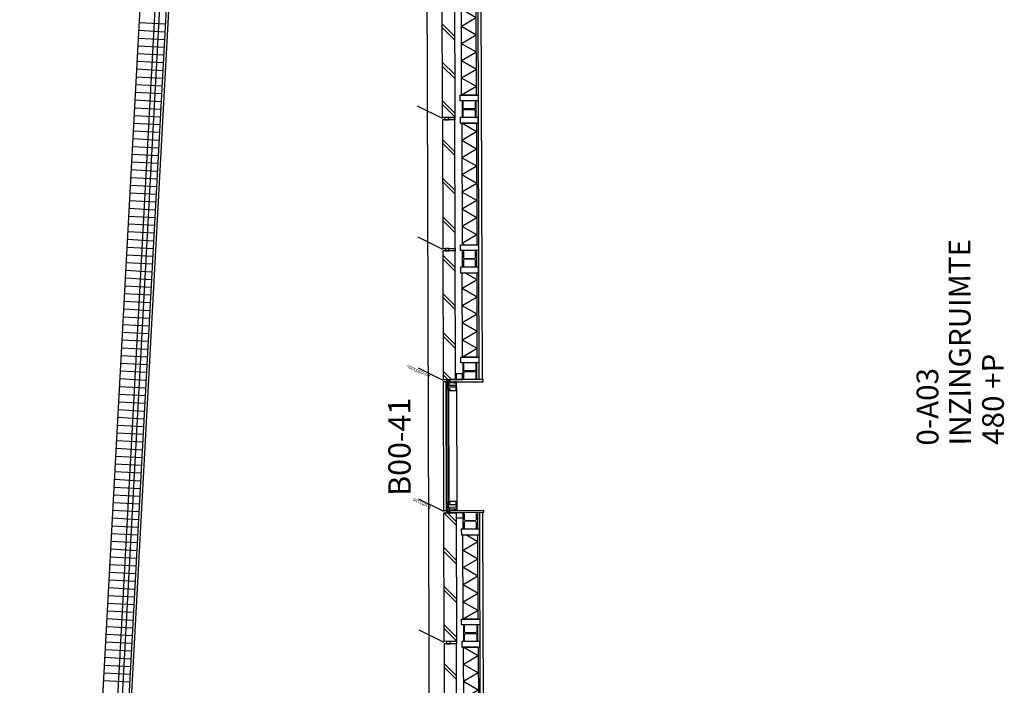
# Model space of a CAD drawing. Extents: x 47879 to 81446, y 36742 to 110859.
# Drawn here: x 50282 to 58224, y 91608 to 96973 of the extents above; entities that cross this region are included whole.
import ezdxf

# ---------------------------------------------------------------- set-up
doc = ezdxf.new("R2010")
doc.units = 0
doc.header["$LTSCALE"] = 1000
for name, color, linetype in [('-BUKOZ', 7, 'Continuous'), ('00---0-A_ARCEER', 8, 'Continuous'), ('09--018-AANZICHT', 1, 'Continuous'), ('34---0--BALUSTRADES', 1, 'Continuous'), ('M--NATUURSTEEN', 1, 'Continuous')]:
    doc.layers.add(name, color=color, linetype=linetype)
doc.styles.add('ARIAL', font='arial.ttf')

# ---------------------------------------------------------------- blocks, each defined once
blk = doc.blocks.new('RUIMTENUMMER')
for tag, p in [('RUIMTENR', (53.3, -195)), ('OMSCHRIJVING', (53.3, -456.8)), ('PEIL', (57.8, -723.2)), ('OPPERVLAKTE', (53.3, -971.5)), ('M2', (658.3, -971.5))]:
    blk.add_attdef(tag, p, '', height=175)
blk = doc.blocks.new('D281HA12')
blk.add_lwpolyline([(-60, 0), (60, 0), (60, 8), (14.5, 8, -0.414214), (2.5, 20), (2.5, 94, -0.414214), (14.5, 106), (60, 106), (60, 114), (-60, 114), (-60, 106), (-14.5, 106, -0.414214), (-2.5, 94), (-2.5, 20, -0.414214), (-14.5, 8), (-60, 8)], format="xyb", close=True)
blk = doc.blocks.new('GEVELBS150B')
for p, q in [((0, 0), (100, 200)), ((1056, 0), (1156, 200)), ((2112, 0), (2212, 200)), ((188, -155), (868, -155)), ((2074, -155), (1094, -155)), ((2300, -155), (2980, -155)), ((3158, -288), (10, -288)), ((3158, -313), (10, -313)), ((188, -275), (868, -275)), ((2074, -275), (1094, -275)), ((2300, -275), (2980, -275))]:
    blk.add_line(p, q)
at = {"color": 250}
for p, q in [((188, -275), (188, -155)), ((868, -155), (868, -275)), ((1094, -155), (1094, -275)), ((2074, -275), (2074, -155)), ((2300, -275), (2300, -155)), ((2980, -155), (2980, -275))]:
    blk.add_line(p, q, dxfattribs=at)
for points in [[(1046, 0), (10, 0), (10, -100), (1046, -100)], [(2102, 0), (1066, 0), (1066, -100), (2102, -100)], [(2122, 0), (3158, 0), (3158, -100), (2122, -100)], [(1066, -48.6), (1066, -20), (1046, -20), (1046, -48.6)], [(1046, -98), (1046, -50.6), (1048, -48.6), (1064, -48.6), (1066, -50.6), (1066, -98), (1064, -100), (1048, -100)], [(2122, -48.6), (2122, -20), (2102, -20), (2102, -48.6)], [(2102, -98), (2102, -50.6), (2104, -48.6), (2120, -48.6), (2122, -50.6), (2122, -98), (2120, -100), (2104, -100)], [(188, -142), (188, -288), (142, -288), (142, -142)], [(868, -142), (868, -288), (914, -288), (914, -142)], [(1094, -142), (1094, -288), (1048, -288), (1048, -142)], [(2074, -142), (2074, -288), (2120, -288), (2120, -142)], [(2300, -142), (2300, -288), (2254, -288), (2254, -142)], [(2980, -142), (2980, -288), (3026, -288), (3026, -142)]]:
    blk.add_lwpolyline(points, close=True)
at = {"layer": '00---0-A_ARCEER'}
for p, q in [((10, -67.3), (77.3, 0)), ((288.4, -100), (388.4, 0)), ((569.5, -100), (669.5, 0)), ((599.5, -100), (699.5, 0)), ((880.6, -100), (980.6, 0)), ((910.6, -100), (1010.6, 0)), ((1191.8, -100), (1291.8, 0)), ((1221.8, -100), (1321.8, 0)), ((1814, -100), (1914, 0)), ((1844, -100), (1944, 0)), ((2125.1, -100), (2225.1, 0)), ((2155.1, -100), (2255.1, 0)), ((2436.3, -100), (2536.3, 0)), ((2466.3, -100), (2566.3, 0)), ((2747.4, -100), (2847.4, 0)), ((2777.4, -100), (2877.4, 0)), ((10, -37.3), (47.3, 0)), ((258.4, -100), (358.4, 0)), ((1502.9, -100), (1602.9, 0)), ((1532.9, -100), (1632.9, 0)), ((3058.5, -100), (3158, -0.5)), ((3088.5, -100), (3158, -30.5)), ((257.3, -275), (188, -155)), ((257.3, -275), (326.6, -155)), ((395.8, -275), (326.6, -155)), ((395.8, -275), (465.1, -155)), ((534.4, -275), (465.1, -155)), ((534.4, -275), (603.7, -155)), ((673, -275), (603.7, -155)), ((673, -275), (742.3, -155)), ((811.5, -275), (742.3, -155)), ((1094, -172.4), (1104.1, -155)), ((1173.3, -275), (1104.1, -155)), ((1173.3, -275), (1242.6, -155)), ((1311.9, -275), (1242.6, -155)), ((1311.9, -275), (1381.2, -155)), ((1450.5, -275), (1381.2, -155)), ((1450.5, -275), (1519.7, -155)), ((1589, -275), (1519.7, -155)), ((1589, -275), (1658.3, -155)), ((1727.6, -275), (1658.3, -155)), ((1727.6, -275), (1796.9, -155)), ((1866.2, -275), (1796.9, -155)), ((1866.2, -275), (1935.4, -155)), ((2004.7, -275), (1935.4, -155)), ((2004.7, -275), (2074, -155)), ((2369.3, -275), (2300, -155)), ((2369.3, -275), (2438.6, -155)), ((2507.8, -275), (2438.6, -155)), ((2507.8, -275), (2577.1, -155)), ((2646.4, -275), (2577.1, -155)), ((2646.4, -275), (2715.7, -155)), ((2785, -275), (2715.7, -155)), ((2785, -275), (2854.3, -155)), ((2923.5, -275), (2854.3, -155)), ((811.5, -275), (868, -177.2)), ((2923.5, -275), (2980, -177.2))]:
    blk.add_line(p, q, dxfattribs=at)
at = {"rotation": 180}
for p in [(75, -158), (2187, -158)]:
    blk.add_blockref('D281HA12', p, dxfattribs=at)
at = {"xscale": -1, "rotation": 180}
for p in [(981, -158), (3093, -158)]:
    blk.add_blockref('D281HA12', p, dxfattribs=at)
at = {"style": 'ARIAL'}
blk.add_text('gevelBS100b', height=25, rotation=63.43495, dxfattribs=at).set_placement((41, 104))
blk = doc.blocks.new('KOZBS150')
for p, q in [((0, 0), (100, 200)), ((32.3, -33), (66.9, -33)), ((32.3, -39.9), (32.3, -33)), ((32.3, -39.9), (54, -39.9)), ((54, -100), (54, -39.9)), ((66.9, -53), (66.9, -33)), ((66.9, -53), (82, -53)), ((82, -100), (82, -53)), ((974, -100), (974, -53)), ((989.1, -53), (974, -53)), ((1023.7, -33), (989.1, -33)), ((989.1, -53), (989.1, -33)), ((1002, -100), (1002, -39.9)), ((1023.7, -39.9), (1002, -39.9)), ((1023.7, -39.9), (1023.7, -33)), ((54, -100), (82, -100)), ((1002, -100), (974, -100))]:
    blk.add_line(p, q)
at = {"color": 1}
blk.add_line((1002, -106), (54, -106), dxfattribs=at)
at = {"color": 8}
blk.add_lwpolyline([(1046, -20), (1046, 0), (10, 0), (10, -20)], dxfattribs=at)
for points in [[(-8, -20), (-8, -53), (10, -53), (10, -50), (-5, -50), (-5, -20)], [(10, -53), (10, -319), (8, -321), (-8, -321), (-8, -53)], [(-5, -46), (-5, -29), (3, -29), (3, -46)], [(10, -28), (1046, -28), (1046, -20), (10, -20)], [(68.6, -45), (987.4, -45), (987.4, -39), (68.6, -39)], [(1064, -20), (1064, -53), (1046, -53), (1046, -50), (1061, -50), (1061, -20)], [(1046, -53), (1046, -319), (1048, -321), (1064, -321), (1064, -53)], [(1061, -46), (1061, -29), (1053, -29), (1053, -46)], [(-8, -154), (-54, -154), (-54, -104), (-8, -104)], [(10, -106), (10, -89), (19, -89), (19, -106)], [(1046, -106), (1046, -89), (1037, -89), (1037, -106)], [(1064, -154), (1110, -154), (1110, -104), (1064, -104)]]:
    blk.add_lwpolyline(points, close=True)
for points in [[(3, -33), (22, -33), (22, -46), (37, -46), (37, -103), (54, -103), (54, -106), (19, -106), (19, -46), (3, -46), (3, -29)], [(1053, -33), (1034, -33), (1034, -46), (1019, -46), (1019, -103), (1002, -103), (1002, -106), (1037, -106), (1037, -46), (1053, -46), (1053, -29)]]:
    blk.add_lwpolyline(points)
at = {"style": 'ARIAL'}
blk.add_text('kozBS150', height=25, rotation=63.43495, dxfattribs=at).set_placement((43, 100))

msp = doc.modelspace()

# ---------------------------------------------------------------- linework, layer by layer
at = {"layer": '00---0-A_ARCEER'}
for p, q in [((51455.7, 96936.6), (51246, 96948)), ((51449, 96811.8), (51239.3, 96823.2)), ((51452.3, 96874.2), (51242.7, 96885.6)), ((51445.6, 96749.4), (51235.9, 96760.8)), ((51442.2, 96687), (51232.5, 96698.3)), ((51438.8, 96624.6), (51229.1, 96635.9)), ((51432, 96499.7), (51222.3, 96511.1)), ((51435.4, 96562.2), (51225.7, 96573.5)), ((51428.6, 96437.3), (51219, 96448.7)), ((51425.3, 96374.9), (51215.6, 96386.3)), ((51418.5, 96250.1), (51208.8, 96261.5)), ((51421.9, 96312.5), (51212.2, 96323.9)), ((51415.1, 96187.7), (51205.4, 96199.1)), ((51411.7, 96125.3), (51202, 96136.7)), ((51408.3, 96062.9), (51198.6, 96074.3)), ((51401.6, 95938.1), (51191.9, 95949.4)), ((51404.9, 96000.5), (51195.2, 96011.9)), ((51398.2, 95875.7), (51188.5, 95887)), ((51394.8, 95813.3), (51185.1, 95824.6)), ((51391.4, 95750.8), (51181.7, 95762.2)), ((51384.6, 95626), (51174.9, 95637.4)), ((51388, 95688.4), (51178.3, 95699.8)), ((51381.2, 95563.6), (51171.5, 95575)), ((51377.9, 95501.2), (51168.2, 95512.6)), ((51371.1, 95376.4), (51161.4, 95387.8)), ((51374.5, 95438.8), (51164.8, 95450.2)), ((51367.7, 95314), (51158, 95325.4)), ((51364.3, 95251.6), (51154.6, 95263)), ((51360.9, 95189.2), (51151.2, 95200.5)), ((51354.1, 95064.4), (51144.5, 95075.7)), ((51357.5, 95126.8), (51147.8, 95138.1)), ((51350.8, 95001.9), (51141.1, 95013.3)), ((51347.4, 94939.5), (51137.7, 94950.9)), ((51344, 94877.1), (51134.3, 94888.5)), ((51337.2, 94752.3), (51127.5, 94763.7)), ((51340.6, 94814.7), (51130.9, 94826.1)), ((51333.8, 94689.9), (51124.1, 94701.3)), ((51330.4, 94627.5), (51120.8, 94638.9)), ((51323.7, 94502.7), (51114, 94514.1)), ((51327.1, 94565.1), (51117.4, 94576.5)), ((51320.3, 94440.3), (51110.6, 94451.7)), ((51316.9, 94377.9), (51107.2, 94389.2)), ((51313.5, 94315.5), (51103.8, 94326.8)), ((51306.7, 94190.6), (51097, 94202)), ((51310.1, 94253), (51100.4, 94264.4)), ((51303.4, 94128.2), (51093.7, 94139.6)), ((51300, 94065.8), (51090.3, 94077.2)), ((51296.6, 94003.4), (51086.9, 94014.8)), ((51289.8, 93878.6), (51080.1, 93890)), ((51293.2, 93941), (51083.5, 93952.4)), ((51286.4, 93816.2), (51076.7, 93827.6)), ((51283, 93753.8), (51073.3, 93765.2)), ((51276.3, 93629), (51066.6, 93640.3)), ((51279.7, 93691.4), (51070, 93702.8)), ((51272.9, 93566.6), (51063.2, 93577.9)), ((51269.5, 93504.1), (51059.8, 93515.5)), ((51266.1, 93441.7), (51056.4, 93453.1)), ((51259.3, 93316.9), (51049.6, 93328.3)), ((51262.7, 93379.3), (51053, 93390.7)), ((51255.9, 93254.5), (51046.3, 93265.9)), ((51252.6, 93192.1), (51042.9, 93203.5)), ((51249.2, 93129.7), (51039.5, 93141.1)), ((51242.4, 93004.9), (51032.7, 93016.3)), ((51245.8, 93067.3), (51036.1, 93078.7)), ((51239, 92942.5), (51029.3, 92953.9)), ((51235.6, 92880.1), (51025.9, 92891.4)), ((51228.9, 92755.3), (51019.2, 92766.6)), ((51232.2, 92817.7), (51022.6, 92829)), ((51225.5, 92692.8), (51015.8, 92704.2)), ((51222.1, 92630.4), (51012.4, 92641.8)), ((51218.7, 92568), (51009, 92579.4)), ((51211.9, 92443.2), (51002.2, 92454.6)), ((51215.3, 92505.6), (51005.6, 92517)), ((51208.5, 92380.8), (50998.8, 92392.2)), ((51205.2, 92318.4), (50995.5, 92329.8)), ((51201.8, 92256), (50992.1, 92267.4)), ((51195, 92131.2), (50985.3, 92142.5)), ((51198.4, 92193.6), (50988.7, 92205)), ((51191.6, 92068.8), (50981.9, 92080.1)), ((51188.2, 92006.4), (50978.5, 92017.7)), ((51181.4, 91881.5), (50971.8, 91892.9)), ((51184.8, 91943.9), (50975.1, 91955.3)), ((51178.1, 91819.1), (50968.4, 91830.5)), ((51174.7, 91756.7), (50965, 91768.1)), ((51171.3, 91694.3), (50961.6, 91705.7)), ((51167.9, 91631.9), (50958.2, 91643.3))]:
    msp.add_line(p, q, dxfattribs=at)
at = {"layer": '09--018-AANZICHT'}
msp.add_lwpolyline([(50526.7, 79814.2, 0.031999), (50346.1, 79169.6), (50281.6, 79173.1), (51540.3, 102371), (53674.4, 101983.8), (53675.1, 101770.2), (51737.1, 102121.9)], format="xyb", close=True, dxfattribs=at)
at = {"layer": '34---0--BALUSTRADES'}
msp.add_lwpolyline([(51651.5, 102206), (50458.6, 80221.1, 1), (50498.6, 80218.9), (51690.2, 102181.2), (53551.2, 101843.5, 1), (53558.4, 101882.9), (51675.1, 102224.6, 0.451403)], format="xyb", close=True, dxfattribs=at)
at = {"layer": 'M--NATUURSTEEN'}
msp.add_lwpolyline([(53555.1, 101771.7), (51755.8, 102098.1), (50557.4, 80011.7, -0.212339), (53611.6, 83020.1)], format="xyb", close=True, dxfattribs=at)

# ---------------------------------------------------------------- block references
at = {"rotation": 90.17272509068376}
for name, p in [('GEVELBS150B', (53698.3, 94063.8)), ('KOZBS150', (53701.5, 93007.8)), ('GEVELBS150B', (53711.1, 89839.8))]:
    msp.add_blockref(name, p, dxfattribs=at)
msp.add_blockref('RUIMTENUMMER', (57498.2, 93486.3), dxfattribs=at).add_auto_attribs({'RUIMTENR': '0-A03', 'OMSCHRIJVING': 'INZINGRUIMTE', 'PEIL': '480 +P'})

# ---------------------------------------------------------------- texts
at = {"layer": '-BUKOZ', "style": 'ARIAL'}
msp.add_text('B00-41', height=180, rotation=90.17273, dxfattribs=at).set_placement((53435.9, 93134.8))

doc.saveas('drawing.dxf')
